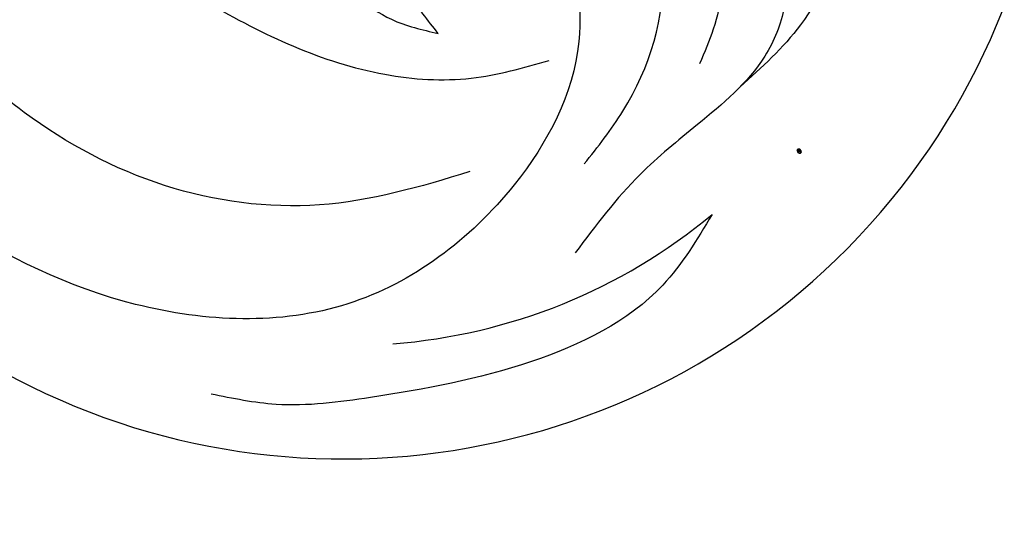
# Model space of a CAD drawing. Units: millimetres. Extents: x 2259 to 4041, y 817 to 3337.
# Drawn here: x 3408 to 3443, y 2565 to 2583 of the extents above; entities that cross this region are included whole.
import ezdxf

# ---------------------------------------------------------------- set-up
doc = ezdxf.new("R2010")
doc.units = ezdxf.units.MM
doc.linetypes.add('HIDDEN', pattern=[9.525, 6.35, -3.175])
doc.layers.add('A-04.尺寸標註', color=4, linetype='Continuous')
doc.layers.add('H-08.木作(細線)', color=8, linetype='Continuous')
doc.layers.add('logo', color=8, linetype='Continuous', plot=False)
doc.styles.get("Standard").update_dxf_attribs({"font": 'arial.ttf'})
doc.styles.add('新細明體', font='txt')
doc.dimstyles.new('6', dxfattribs={"dimtxt": 15, "dimasz": 4.5, "dimexe": 3, "dimexo": 3, "dimgap": 1.8, "dimtad": 2, "dimdec": 0, "dimtxsty": '新細明體', "dimblk": 'ARCHTICK', "dimcen": 5, "dimclrd": 8, "dimclre": 8, "dimclrt": 4, "dimadec": 0, "dimazin": 0, "dimtfac": 1, "dimtdec": 0, "dimtix": 1, "dimtmove": 2, "dimatfit": 3, "dimldrblk": 'OPEN90', "dimfxl": 1.25, "dimlwd": 9, "dimlwe": 9, "dimarcsym": 0})

# ---------------------------------------------------------------- blocks, each defined once
blk = doc.blocks.new('logo')
at = {"layer": 'logo'}
h = blk.add_hatch(color=256, dxfattribs=at)
edge = h.paths.add_edge_path()
edge.add_ellipse((0.18, 0.6), major_axis=(0.323, 0.566), ratio=0.659111, start_angle=263.8576, end_angle=429.825)
edge.add_arc((0.02, 1.39), 0.399, 258.9967, 261.058)
edge.add_ellipse((0.18, 0.6), major_axis=(0.314, 0.551), ratio=0.659838, start_angle=263.243, end_angle=428.5195, ccw=False)
edge.add_arc((0.51, 0.37), 0.0433, 263.9962, 282.4455)
edge = h.paths.add_edge_path()
edge.add_ellipse((0.18, 0.6), major_axis=(0.314, 0.551), ratio=0.659838, start_angle=70.2744, end_angle=262.8394, ccw=False)
edge.add_arc((0.03, 1.2), 0.237, 245.2323, 248.2557, ccw=False)
edge.add_ellipse((0.18, 0.6), major_axis=(0.323, 0.566), ratio=0.659111, start_angle=71.1999, end_angle=263.5875)
edge.add_arc((0.5, 0.37), 0.0389, 266.4658, 288.3928, ccw=False)
edge = h.paths.add_edge_path(flags=17)
edge.add_line((0.2, 1.02), (0.2, 1.03))
edge.add_arc((0.02, 1.39), 0.399, 261.058, 296.4699, ccw=False)
edge.add_ellipse((0.18, 0.6), major_axis=(0.314, 0.551), ratio=0.659838, start_angle=68.5195, end_angle=70.2744)
edge.add_arc((0.03, 1.2), 0.237, 248.2557, 287.7329)
edge.add_arc((0.18, 0.84), 0.155, 119.2735, 139.7006)
edge.add_arc((0.45, 0.59), 0.526, 137.2638, 146.3296)
edge.add_arc((0.7, 0.49), 0.794, 150.4954, 153.1332)
edge.add_arc((0.17, 0.07), 0.799, 100.8186, 103.2077, ccw=False)
edge.add_arc((0.3, 0.68), 0.325, 138.9231, 148.8948, ccw=False)
edge.add_arc((0.62, 0.39), 0.758, 124.4657, 138.4002, ccw=False)
edge = h.paths.add_edge_path()
edge.add_arc((0.03, 1.2), 0.237, 233.3596, 245.2323)
edge.add_ellipse((0.18, 0.6), major_axis=(0.323, 0.566), ratio=0.659111, start_angle=69.825, end_angle=71.1999, ccw=False)
edge.add_arc((0.02, 1.39), 0.399, 251.1923, 258.9967, ccw=False)
h.paths.add_polyline_path([(-0.05, 0.82, -0.021859), (-0.02, 0.83, -0.004955), (-0.01, 0.85, 0.012967), (-0.05, 0.83, 0.223317), (-0.2, 0.65, 0.425243), (-0.17, 0.61, 0.393247), (-0.02, 0.74, -0.084558), (0.02, 0.84, 0.019194), (-0.02, 0.83, 0.004726), (-0.02, 0.82, 0.021148), (-0.04, 0.73, -0.080721), (-0.07, 0.66, -0.104113), (-0.11, 0.63, -0.094873), (-0.16, 0.62, -0.207877), (-0.18, 0.64, -0.223034), (-0.18, 0.67, -0.16869)], flags=17)
h.paths.add_polyline_path([(0.36, 0.97, 0.088592), (0.28, 0.95, 0.140724), (0.2, 0.82, -0.012272), (0.2, 0.81, -0.041532), (0.22, 0.8, 0.005558), (0.22, 0.82, -0.187874)], flags=17)
h.paths.add_polyline_path([(0.19, 0.73, 0.011592), (0.2, 0.77, 0.056884), (0.19, 0.79, -0.271208), (0.1, 0.71, -0.679677), (0.04, 0.82, -0.290071), (0.16, 0.82, -0.103922), (0.19, 0.79, 0.053349), (0.2, 0.81, -0.004508), (0.2, 0.82, 0.220604), (0.1, 0.86, -0.015501), (0.05, 0.85, 0.008768), (0.03, 0.85, 0.029539), (0.02, 0.84, 1.009367)], flags=17)
h.paths.add_polyline_path([(0.22, 0.8, -0.008928), (0.2, 0.77, -0.347678), (0.17, 0.63, 0.00727), (0.06, 0.58, -0.035606), (0.06, 0.58, 0.01139), (0.07, 0.57, 0.012101), (0.15, 0.61, 0.461639)], flags=17)
h.paths.add_polyline_path([(0.11, 0.67, 0.433181), (0.03, 0.63, 0.04486), (0.03, 0.62, -0.026783), (0.04, 0.62, -0.142026), (0.05, 0.64, -0.307429), (0.09, 0.66, -0.953401), (0.07, 0.62, 0.069613), (0.04, 0.62, 0.042891), (0.04, 0.62, -0.067719), (0.07, 0.61, 0.893379)], flags=17)
h.paths.add_polyline_path([(0.02, 0.61, -0.009243), (0.03, 0.61, -0.026651), (0.03, 0.62, 0.013684), (0.02, 0.62, 0.174326), (0, 0.61, 0.391287), (0.01, 0.57, 0.210555), (0.04, 0.56), (0.04, 0.56, 0.001326), (0.05, 0.57, -0.005065), (0.05, 0.57, -0.027528), (0.04, 0.57, -0.195292), (0.02, 0.58, -0.659298)], flags=17)
h.paths.add_polyline_path([(0.04, 0.62, 0.023127), (0.03, 0.61, 0.184672), (0.04, 0.57, 0.098355), (0.06, 0.58, -0.009788), (0.05, 0.58, -0.240413)], flags=17)
h.paths.add_polyline_path([(0.07, 0.57, -0.002039), (0.05, 0.57, 0.07599), (0.1, 0.55, 0.108431), (0.23, 0.55, -0.004552), (0.23, 0.56, -0.028332), (0.17, 0.55, -0.123708)], flags=17)
h.paths.add_polyline_path([(0.4, 0.74, -0.55173), (0.42, 0.69, -0.18979), (0.3, 0.57, -0.013881), (0.27, 0.56, 0.011039), (0.27, 0.56, 0.022162), (0.29, 0.56, -0.010966), (0.31, 0.57, -0.001761), (0.35, 0.58, 0.034744), (0.38, 0.6, 0.086103), (0.43, 0.67, 0.506659), (0.4, 0.76, 0.355205), (0.25, 0.67, 0.093422), (0.23, 0.56, 0.017263), (0.27, 0.56, -0.31391)], flags=17)
h.paths.add_polyline_path([(0.26, 0.55, -0.009702), (0.27, 0.55, -0.004936), (0.27, 0.56, -0.035369), (0.24, 0.55, -0.002587), (0.23, 0.55, 0.014405), (0.24, 0.53, -0.020509)], flags=17)
h.paths.add_polyline_path([(0.27, 0.55, -0.007857), (0.27, 0.55, 0.009702), (0.26, 0.55, 0.020509), (0.24, 0.53, 0.000681), (0.24, 0.53, -0.002588), (0.24, 0.53, -0.013713), (0.25, 0.53, -0.01198)], flags=17)
h.paths.add_polyline_path([(0.28, 0.52, -0.036579), (0.27, 0.55, 0.01198), (0.25, 0.53, 0.013411), (0.24, 0.53, 0.001089), (0.24, 0.53, 0.015933), (0.24, 0.43, -0.190203), (0.19, 0.3, -0.266161), (0.12, 0.27, -0.207317), (0.18, 0.48, -0.064593), (0.24, 0.53, -0.001017), (0.24, 0.53, -0.000681), (0.24, 0.53, 0.152538), (0.11, 0.38, 0.230241), (0.11, 0.24, 0.234095), (0.21, 0.27, 0.172717), (0.27, 0.37, 0.028132), (0.28, 0.44, -0.014352), (0.28, 0.46, 0.062016), (0.31, 0.45, 0.349487), (0.46, 0.53, 0.392407), (0.44, 0.61, 0.130108), (0.38, 0.6, 0.001865), (0.35, 0.58, -0.054721), (0.29, 0.56, 0.014593), (0.27, 0.55, 0.007857), (0.27, 0.55, -0.01108), (0.3, 0.56, -0.100678), (0.41, 0.59, -0.349203), (0.43, 0.57, -0.402437), (0.32, 0.46, -0.009974), (0.32, 0.47, 0.613372), (0.29, 0.51, 0.175713), (0.28, 0.5, -0.002484), (0.28, 0.49, -0.463644), (0.3, 0.49, -0.513768), (0.3, 0.47, -0.075052), (0.28, 0.48, 0.007944)], flags=17)
h.paths.add_polyline_path([(0.31, 0.45, -0.062016), (0.28, 0.46, -0.007786), (0.28, 0.44, 0.027572), (0.28, 0.41, 0.0582), (0.28, 0.4, 0.26466), (0.38, 0.29, 0.315327), (0.49, 0.33, -0.025867), (0.49, 0.33, -0.380363), (0.35, 0.33, -0.153954), (0.31, 0.4, -0.090831)], flags=17)
h.paths.add_polyline_path([(0.46, 0.37, 0.336432), (0.49, 0.33, 0.025867), (0.49, 0.33, 0.026394), (0.5, 0.33, -0.025927), (0.49, 0.33, -0.173285), (0.47, 0.35, -0.685315), (0.49, 0.38, -0.491027), (0.5, 0.35, -0.040547), (0.49, 0.33, 0.025927), (0.5, 0.33, 0.139653), (0.51, 0.36, 1.004843)], flags=17)
h.paths.add_polyline_path([(0.41, 1, 0.143839), (0.35, 1, 0.069213), (0.28, 0.95, -0.088592), (0.36, 0.97, 0.404636)], flags=17)
h.paths.add_polyline_path([(0.27, 0.95, -0.01627), (0.28, 0.95, -0.069213), (0.35, 1, 0.037626), (0.22, 0.93, -0.082213), (0.04, 0.85, 0.004306), (0.02, 0.85, 0.008989), (0.02, 0.84, -0.006474), (0.03, 0.85, -0.136946), (0.1, 0.86, 0.054668)], flags=17)
for points in [[(0.02, 0.84, 0.019194), (-0.02, 0.83, 0.004726), (-0.02, 0.82, -0.044587), (-0.04, 0.73, -0.07623), (-0.08, 0.67, -0.235864), (-0.16, 0.62, -0.450297), (-0.18, 0.67, -0.16869), (-0.05, 0.82, -0.021859), (-0.02, 0.83, -0.004955), (-0.01, 0.85, 0.012967), (-0.05, 0.83, 0.223317), (-0.2, 0.65, 0.425243), (-0.17, 0.61, 0.393247), (-0.02, 0.74, -0.084558)], [(-0.16, 0.62, -0.206522), (-0.18, 0.64, 0.207877), (-0.16, 0.62, 0.024305), (-0.15, 0.62, -0.043373)], [(0.27, 0.56, -0.011039), (0.27, 0.56, -0.017263), (0.23, 0.56, 0.004552), (0.23, 0.55, 0.002587), (0.24, 0.55, 0.035369)]]:
    blk.add_hatch(color=256, dxfattribs=at).paths.add_polyline_path(points)
h = blk.add_hatch(color=256, dxfattribs=at)
edge = h.paths.add_edge_path()
edge.add_ellipse((0.18, 0.6), major_axis=(0.314, 0.551), ratio=0.659838, start_angle=68.5195, end_angle=70.2744, ccw=False)
edge.add_arc((0.02, 1.39), 0.399, 258.9967, 261.058, ccw=False)
edge.add_ellipse((0.18, 0.6), major_axis=(0.323, 0.566), ratio=0.659111, start_angle=69.825, end_angle=71.1999)
edge.add_arc((0.03, 1.2), 0.237, 245.2323, 248.2557)
h = blk.add_hatch(color=256, dxfattribs=at)
h.paths.add_polyline_path([(0.22, 0.8, 0.041532), (0.2, 0.81, 0.012272), (0.2, 0.82, 0.004508), (0.2, 0.81, -0.053349), (0.19, 0.79, -0.056884), (0.2, 0.77, 0.008928)])
h.paths.add_polyline_path([(0.02, 0.84, -0.008989), (0.02, 0.85, 0.010425), (-0.01, 0.85, 0.004955), (-0.02, 0.83, -0.019194)])
h.paths.add_polyline_path([(0.1, 0.86, 0.136946), (0.03, 0.85, -0.008768), (0.05, 0.85, 0.015501)])
h.paths.add_polyline_path([(0.04, 0.62, 0.026783), (0.03, 0.62, 0.026651), (0.03, 0.61, -0.023127), (0.04, 0.62, -0.042891)])
h.paths.add_polyline_path([(0.07, 0.57, -0.01139), (0.06, 0.58, -0.098355), (0.04, 0.57, 0.027528), (0.05, 0.57, 0.005065), (0.05, 0.57, 0.002039)])
for p, q in [((0.04, 0.56), (0.04, 0.56)), ((0.2, 1.03), (0.2, 1.02))]:
    blk.add_line(p, q, dxfattribs=at)
at = {"layer": 'logo', "lineweight": 0}
for p, q in [((0.04, 0.56), (0.04, 0.56)), ((0.2, 1.02), (0.2, 1.03))]:
    blk.add_line(p, q, dxfattribs=at)
at = {"layer": 'logo'}
for points in [[(-0.17, 0.61, -0.425243), (-0.2, 0.65, -0.223317), (-0.05, 0.83, -0.027703), (0.04, 0.85, 0.082213), (0.22, 0.93, -0.037626), (0.35, 1, -0.143839), (0.41, 1, -0.872775)], [(-0.16, 0.62, -0.434531), (-0.18, 0.67, -0.16869), (-0.05, 0.82, 0.909183)], [(0.2, 1.02, 0.060876), (0.06, 0.9, 0.137716), (-0.02, 0.74, -0.393247), (-0.17, 0.61, 79.578459)], [(-0.11, 1.01, 0.200172), (0.2, 1.03, -0.066965)], [(-0.11, 1.01, 0.241802), (0.1, 0.98, 0.575938)], [(-0.05, 0.82, -0.056349), (0.05, 0.85, 0.070229), (0.27, 0.95, 0.769245)], [(-0.02, 0.82, 0.021148), (-0.04, 0.73, 0.658186)], [(0.06, 0.94, 0.039578), (0.01, 0.88, 0.021193), (-0.02, 0.82, 0.700396)], [(0.04, 0.56, -0.210555), (0.01, 0.57, -0.391287), (0, 0.61, -0.174326), (0.02, 0.62, -0.110406), (0.07, 0.62, 0.953401), (0.09, 0.66)], [(0.22, 0.82, -0.026083), (0.19, 0.73, -1.009367), (0.02, 0.84, 0.624773)], [(0.06, 0.58, -0.338614), (0.02, 0.58, -0.659298), (0.02, 0.61, -0.100316), (0.07, 0.61, 0.893379), (0.11, 0.67, 0.433181), (0.03, 0.63, 0.289299), (0.05, 0.57, 0.081086), (0.1, 0.55, -0.684784)], [(0.02, 0.84, -0.416943), (0.2, 0.81, 0.828532)], [(0.2, 0.81, -0.329321), (0.1, 0.71, -0.679677), (0.04, 0.82, 0.415871)], [(0.04, 0.82, -0.290071), (0.16, 0.82, -0.539799), (0.17, 0.63, 0.00727), (0.06, 0.58, -1.51475)], [(0.09, 0.66, 0.307429), (0.05, 0.64, 0.446432), (0.05, 0.58, 0.145269), (0.17, 0.55, -0.214979)], [(0.15, 0.61, -0.015466), (0.04, 0.56, 0.608014)], [(0.1, 0.98, 0.089367), (0.06, 0.94, 0.028397)], [(0.28, 0.46, -0.035926), (0.27, 0.37, -0.172717), (0.21, 0.27, -0.234095), (0.11, 0.24, -0.230241), (0.11, 0.38, -0.17359), (0.26, 0.55)], [(0.1, 0.55, 0.111049), (0.24, 0.55, 0.147976), (0.38, 0.6, 0.393525)], [(0.24, 0.53, 0.016972), (0.24, 0.43, -0.190203), (0.19, 0.3, -0.266161), (0.12, 0.27, -0.290937), (0.25, 0.53, 0.211969)], [(0.2, 0.81, -0.513007), (0.15, 0.61, -1.702754)], [(0.17, 0.55, 0.059536), (0.3, 0.57, 0.18979), (0.42, 0.69, 0.55173), (0.4, 0.74, 0.38162), (0.28, 0.52, -0.007944), (0.28, 0.48, -0.007944)], [(0.19, 1.02, 0.002733), (0.2, 1.02)], [(0.35, 1, 0.216717), (0.2, 0.81, 0.638327)], [(0.36, 0.97, 0.187874), (0.22, 0.82, 0.783226)], [(0.38, 0.6, 0.086103), (0.43, 0.67, 0.506659), (0.4, 0.76, 0.355205), (0.25, 0.67, 0.113269), (0.24, 0.53, 0.583131)], [(0.25, 0.53, -0.023063), (0.3, 0.56, -0.100678), (0.41, 0.59, -0.349203), (0.43, 0.57, -0.402437), (0.32, 0.46, -0.247136)], [(0.26, 0.55, -0.035274), (0.31, 0.57, -0.003626), (0.38, 0.6, 0.389489)], [(0.27, 0.95, -0.105013), (0.36, 0.97, 0.404636), (0.41, 1, 1.743742)], [(0.38, 0.6, -0.130108), (0.44, 0.61, -0.392407), (0.46, 0.53, -0.420619), (0.28, 0.46, -0.420619)], [(0.28, 0.5, -0.175713), (0.29, 0.51, -0.613372), (0.32, 0.47)], [(0.3, 0.47, 0.513768), (0.3, 0.49, 0.463644), (0.28, 0.49, 0.463644)], [(0.3, 0.47, -0.075052), (0.28, 0.48)], [(0.31, 0.45, 0.090831), (0.31, 0.4, 0.169704), (0.36, 0.32)], [(0.32, 0.47, 0.009974), (0.32, 0.46, 0.009974)], [(0.51, 0.36, -0.166662), (0.49, 0.33, -0.70739)]]:
    blk.add_lwpolyline(points, format="xyb", dxfattribs=at)
at = {"layer": 'logo', "lineweight": 0}
for centre, radius, start, end in [((0.07, 0.58), 0.28, 114.7362, 165.0904), ((-0.16, 0.65), 0.0374, 171.8348, 263.9838), ((0.09, 0.56), 0.292, 119.8523, 158.1526), ((-0.15, 0.65), 0.0336, 149.7688, 246.7364), ((-0.16, 0.76), 0.146, 267.5844, 353.4527), ((-0.17, 0.73), 0.111, 272.2715, 325.3573), ((0.02, 1.39), 0.399, 251.1923, 296.4699), ((-0.26, 0.8), 0.225, 324.2142, 341.6511), ((0.17, 0.07), 0.799, 103.2077, 106.1792), ((0.14, 0.4), 0.462, 110.1482, 115.1572), ((-0.51, 0.9), 0.5, 339.9296, 350.1414), ((0.7, 0.49), 0.794, 153.1332, 154.2687), ((0.7, 0.49), 0.794, 153.1332, 154.2687), ((0.14, 0.4), 0.462, 105.7498, 110.1482), ((0.14, 0.4), 0.462, 105.7498, 110.1482), ((0.3, 0.68), 0.325, 150.9548, 170.2881), ((0.7, 0.49), 0.794, 154.2687, 155.3518), ((0.7, 0.49), 0.794, 150.4954, 153.1332), ((0.17, 0.07), 0.799, 100.8186, 103.2077), ((0.17, 0.07), 0.799, 100.8186, 103.2077), ((0.02, 0.59), 0.027, 151.6425, 237.1215), ((0.1, 0.78), 0.101, 147.8295, 328.8978), ((0.03, 0.58), 0.0386, 98.6046, 138.1597), ((0.45, 0.59), 0.526, 137.2638, 146.3296), ((0.03, 0.6), 0.0177, 105.7526, 239.3398), ((0.03, 0.61), 0.0459, 234.5859, 282.1467), ((0.3, 0.68), 0.325, 138.9231, 148.8948), ((0.1, 0.73), 0.131, 121.8036, 128.5716), ((0.17, 0.07), 0.799, 99.8317, 100.8186), ((0.3, 0.68), 0.325, 148.8948, 150.9548), ((0.14, 0.4), 0.462, 104.2662, 105.7498), ((0.3, 0.68), 0.325, 148.8948, 150.9548), ((0.05, 0.51), 0.117, 102.4178, 105.5537), ((0.05, 0.49), 0.123, 101.6186, 103.7368), ((0.04, 0.61), 0.0383, 230.8646, 275.0659), ((0.1, 0.73), 0.131, 90.6121, 121.8036), ((0.14, 0.4), 0.462, 102.2567, 104.2662), ((0.09, 0.78), 0.0664, 143.3048, 280.117), ((0.09, 0.61), 0.0622, 70.679, 164.3644), ((0.09, 0.62), 0.064, 167.0919, 177.3661), ((0.05, 0.51), 0.117, 96.281, 102.4178), ((0.05, 0.49), 0.123, 96.3193, 101.6186), ((0.05, 0.51), 0.117, 96.281, 102.4178), ((0.09, 0.62), 0.064, 177.3661, 183.4727), ((0.05, 0.49), 0.123, 96.3193, 101.6186), ((0.09, 0.62), 0.064, 177.3661, 183.4727), ((0.09, 0.62), 0.064, 183.4727, 225.325), ((-0.1, 1.46), 0.618, 283.2744, 302.0739), ((0.1, 0.73), 0.11, 60.1861, 124.8898), ((0.08, 0.61), 0.0419, 133.7672, 166.1009), ((0.05, 0.51), 0.117, 80.3525, 96.281), ((0.08, 0.61), 0.0419, 166.1009, 175.9249), ((0.05, 0.49), 0.123, 80.8228, 96.3193), ((0.08, 0.61), 0.0419, 175.9249, 229.9973), ((0.08, 0.61), 0.0419, 166.1009, 175.9249), ((0.04, 0.61), 0.0383, 275.0659, 297.535), ((-0.68, 2.39), 1.97, 291.5203, 291.8241), ((0.09, 0.62), 0.064, 225.325, 231.6324), ((-0.19, 1.69), 0.875, 285.3109, 288.8633), ((0.08, 0.63), 0.0367, 83.4964, 151.8522), ((0.16, 0.76), 0.211, 238.695, 240.9381), ((-0.68, 2.39), 1.97, 291.8241, 292.2914), ((0.13, 0.7), 0.155, 239.2194, 256.6015), ((0.13, 0.7), 0.155, 238.0585, 239.2194), ((0.62, 0.39), 0.758, 124.4657, 138.4002), ((0.18, 0.84), 0.155, 119.2735, 139.7006), ((1.92, -2.98), 4.02, 115.8994, 117.5656), ((0.04, 0.61), 0.0383, 297.535, 305.6919), ((0.16, 0.76), 0.211, 240.9381, 243.5484), ((0.09, 0.65), 0.0353, 243.9263, 51.0341), ((0.08, 0.64), 0.0217, 251.3968, 65.9306), ((-0.68, 2.39), 1.97, 292.2914, 295.0645), ((0.16, 0.76), 0.211, 243.5484, 271.7569), ((0.26, 0.31), 0.166, 155.203, 207.0666), ((-0.19, 1.69), 0.875, 288.8633, 301.3798), ((0.1, 0.73), 0.131, 40.8505, 90.6121), ((0.08, 0.83), 0.116, 281.7653, 342.4614), ((0.16, 0.86), 0.321, 258.87, 283.6239), ((0.41, 0.25), 0.329, 122.0966, 156.7882), ((0.39, 0.3), 0.273, 124.9761, 186.879), ((0.1, 0.73), 0.13, 292.5765, 31.6961), ((0.1, 0.72), 0.114, 36.3079, 60.04), ((0.1, 0.72), 0.114, 306.5995, 23.2852), ((0.14, 1.13), 0.581, 272.9888, 279.4802), ((0.08, 0.83), 0.116, 342.4614, 354.6764), ((0.08, 0.83), 0.116, 342.4614, 354.6764), ((0.1, 0.72), 0.114, 23.2852, 36.3079), ((0.1, 0.72), 0.114, 23.2852, 36.3079), ((-0.61, 1.07), 0.874, 336.959, 339.6154), ((0.47, 0.74), 0.286, 131.3266, 163.3678), ((0.47, 0.74), 0.286, 163.3678, 164.401), ((0.1, 0.73), 0.131, 38.0381, 40.8505), ((0.47, 0.74), 0.286, 163.3678, 164.401), ((0.1, 0.73), 0.131, 38.0381, 40.8505), ((0.1, 0.73), 0.13, 31.6961, 41.2089), ((0.1, 0.73), 0.13, 31.6961, 41.2089), ((-0.61, 1.07), 0.874, 339.6154, 341.6615), ((-0.61, 1.07), 0.874, 339.6154, 341.6615), ((0.71, 0.13), 0.935, 112.6486, 121.2678), ((0.49, 0.72), 0.291, 117.4328, 159.9943), ((-0.61, 1.07), 0.874, 341.6615, 342.9354), ((0.14, 1.13), 0.581, 279.4802, 283.4362), ((0.55, 0.57), 0.32, 182.4453, 183.4886), ((0.16, 0.86), 0.321, 283.6239, 284.2167), ((0.55, 0.57), 0.32, 183.4886, 186.7897), ((0.22, 0.81), 0.256, 273.4512, 281.5539), ((0.41, 0.25), 0.329, 117.3968, 122.0966), ((0.4, 0.3), 0.281, 122.374, 125.4474), ((-0.3, 0.45), 0.545, 7.5429, 8.1488), ((0.55, 0.57), 0.32, 186.7897, 186.9458), ((0.38, 0.63), 0.137, 82.2276, 160.4489), ((0.52, 0.03), 0.577, 115.5374, 118.2829), ((0.44, 0.18), 0.406, 114.5532, 116.7766), ((0.38, 0.75), 0.226, 115.8995, 119.6279), ((0.46, 0.56), 0.187, 109.838, 179.5483), ((0.14, 1.13), 0.581, 283.4362, 286.6173), ((0.46, 0.56), 0.187, 179.5483, 182.0782), ((0.22, 0.81), 0.256, 281.5539, 286.6322), ((0.44, 0.18), 0.406, 111.2089, 114.5532), ((0.52, 0.03), 0.577, 112.9982, 115.5374), ((0.46, 0.56), 0.187, 182.0782, 183.2094), ((0.46, 0.56), 0.187, 183.2094, 185.01), ((0.46, 0.56), 0.187, 185.01, 193.3895), ((0.47, 0.74), 0.286, 115.4894, 131.3266), ((0.47, 0.74), 0.286, 115.4894, 131.3266), ((0.38, 0.75), 0.226, 95.6485, 115.8995), ((0.38, 0.75), 0.226, 95.6485, 115.8995), ((0.34, 0.58), 0.136, 244.3758, 335.626), ((-1.08, 0.39), 1.36, 3.6768, 5.4974), ((0.29, 0.48), 0.0241, 86.756, 126.6195), ((-1.08, 0.39), 1.36, 4.2266, 4.7959), ((0.29, 0.48), 0.0148, 48.9877, 148.4858), ((0.32, 0.54), 0.0724, 235.2903, 252.4587), ((0.6, 0.44), 0.32, 175.9493, 185.5558), ((0.34, 0.58), 0.136, 244.3758, 258.5706), ((0.6, 0.44), 0.32, 175.9493, 185.5558), ((0.32, 0.4), 0.038, 179.2922, 192.6156), ((0.42, 0.43), 0.142, 192.9154, 252.2115), ((0.22, 0.81), 0.256, 286.6322, 299.1609), ((0.44, 0.18), 0.406, 108.6958, 111.2089), ((0.3, 0.48), 0.0251, 327.1994, 93.2945), ((0.22, 0.78), 0.227, 292.2367, 335.222), ((0.43, 0.3), 0.29, 94.0374, 117.0335), ((0.29, 0.48), 0.016, 301.3037, 50.0743), ((2.55, -4.36), 5.41, 114.0704, 114.474), ((0.46, 0.43), 0.143, 189.1555, 227.6818), ((0.32, 0.58), 0.111, 267.175, 354.8617), ((0.43, 0.44), 0.113, 165.2767, 167.5624), ((0.42, 0.41), 0.104, 219.3152, 312.3495), ((0.39, 0.9), 0.101, 81.2439, 113.9848), ((0.22, 0.81), 0.256, 299.1609, 307.1205), ((2.55, -4.36), 5.41, 113.6429, 114.0704), ((0.37, 1.01), 0.0392, 258.5502, 346.6702), ((0.21, 0.8), 0.262, 310.2009, 329.8856), ((0.42, 0.5), 0.103, 81.5328, 111.1847), ((0.41, 0.39), 0.106, 252.0283, 322.0343), ((0.38, 0.7), 0.0613, 327.2799, 74.7579), ((0.39, 0.7), 0.0345, 330.444, 85.9913), ((0.41, 0.56), 0.0267, 8.5098, 85.5073), ((0.41, 0.55), 0.0627, 337.3085, 63.01), ((0.49, 0.36), 0.0248, 345.864, 166.4176), ((0.5, 0.37), 0.0389, 177.6916, 252.0699), ((0.49, 0.36), 0.0192, 85.2505, 222.9442), ((0.51, 0.37), 0.0433, 213.0653, 252.3889), ((0.48, 0.36), 0.0263, 331.2506, 75.8597), ((0.43, 0.4), 0.0917, 317.7365, 327.0242), ((0.51, 0.37), 0.0433, 252.3889, 295.424), ((0.5, 0.37), 0.0389, 252.0699, 306.6919)]:
    blk.add_arc(centre, radius, start, end, dxfattribs=at)
at = {"layer": 'logo'}
for major_axis, ratio in [((0.323, 0.566), 0.659111), ((0.314, 0.551), 0.659838)]:
    blk.add_ellipse((0.18, 0.6), major_axis=major_axis, ratio=ratio, dxfattribs=at)
at = {"layer": 'logo', "insert": (-0.18, 0.21), "char_height": 0.0564, "width": 0.7641, "attachment_point": 1}
blk.add_mtext('{\\fVerdana|b0|i1|c0|p34;GOODWARE}', dxfattribs=at)
blk = doc.blocks.new('SE-21052L-d')
at = {"layer": 'H-08.木作(細線)', "ltscale": 0.2}
for centre, radius, start, end in [((-91.365, -49.104), 25.448, 180.5691, 341.7573), ((-92.112, -49.889), 20.316, 217.5061, 252.9343)]:
    blk.add_arc(centre, radius, start, end, dxfattribs=at)
for points, knots in [([(-98.013, -57.526), (-97.829, -56.96), (-97.398, -55.637), (-95.705, -53.734), (-92.736, -54.048), (-91.792, -56.439), (-92.279, -59.431), (-95.64, -62.636), (-101.691, -63.209), (-108.555, -60.753), (-113.884, -51.777), (-113.213, -40.616), (-107.974, -29.803), (-100.896, -19.568), (-87.387, -14.479), (-75.711, -14.061), (-68.968, -14.809), (-66.9, -15.039)], [0, 0, 0, 0, 1.787466, 4.171115, 7.106903, 8.71955, 11.32979, 15.806803, 21.448144, 28.787519, 36.408364, 51.00142, 60.062797, 72.568663, 87.132299, 101.231218, 107.470552, 107.470552, 107.470552, 107.470552]), ([(-98.013, -57.526), (-97.829, -56.96), (-97.398, -55.637), (-95.705, -53.734), (-92.736, -54.048), (-91.792, -56.439), (-92.279, -59.431), (-95.64, -62.636), (-101.691, -63.209), (-108.555, -60.753), (-113.884, -51.777), (-113.213, -40.616), (-107.974, -29.803), (-100.896, -19.568), (-87.387, -14.479), (-75.711, -14.061), (-68.968, -14.809), (-66.9, -15.039)], [0, 0, 0, 0, 1.787466, 4.171115, 7.106903, 8.71955, 11.32979, 15.806803, 21.448144, 28.787519, 36.408364, 51.00142, 60.062797, 72.568663, 87.132299, 101.231218, 107.470552, 107.470552, 107.470552, 107.470552]), ([(-101.54, -61.193), (-102.981, -60), (-105.795, -57.572), (-108.298, -52.354), (-108.845, -46.076), (-106.947, -38.402), (-102.99, -30.902), (-97.405, -24.107), (-90.556, -19.999), (-82.585, -17.21), (-74.29, -16.182), (-66.687, -17.018), (-60.158, -18.811), (-55.028, -20.724), (-50.817, -23.09), (-48.061, -26.67), (-43.174, -29.281), (-36.942, -33.282), (-29.798, -36.329), (-22.441, -39.728), (-15.315, -41.34), (-7.763, -43.285), (-0.714, -44.111), (7.035, -44.449), (13.679, -44.327), (18.622, -44.372), (21.202, -44.685), (22.804, -45.892), (24.47, -45.42), (25.312, -44.324), (24.792, -42.795), (22.46, -42.373), (18.268, -43.569), (10.658, -43.227), (1.219, -43.428), (-7.709, -42.639), (-12.937, -41.8), (-14.975, -41.463)], [0, 0, 0, 0, 8.246768, 16.588405, 25.004942, 35.80148, 51.102996, 62.53475, 74.283446, 86.204232, 99.993534, 111.142209, 119.999693, 129.929281, 135.747189, 141.214736, 149.44661, 160.402362, 174.345444, 183.92633, 196.439119, 206.7614, 218.648939, 227.931557, 241.363257, 248.006511, 250.367665, 252.718494, 255.565278, 257.223494, 259.234687, 261.448415, 266.980454, 278.6872, 294.874226, 309.266146, 318.472123, 318.472123, 318.472123, 318.472123]), ([(-101.54, -61.193), (-102.981, -60), (-105.795, -57.572), (-108.298, -52.354), (-108.845, -46.076), (-106.947, -38.402), (-102.99, -30.902), (-97.405, -24.107), (-90.556, -19.999), (-82.585, -17.21), (-74.29, -16.182), (-66.687, -17.018), (-60.158, -18.811), (-55.038, -20.72), (-51.921, -22.47), (-50.943, -23.324)], [0, 0, 0, 0, 8.246768, 16.588405, 25.004942, 35.80148, 51.102996, 62.53475, 74.283446, 86.204232, 99.993534, 111.142209, 119.999693, 129.929281, 135.700853, 135.700853, 135.700853, 135.700853]), ([(-88.207, -25.712), (-89.762, -26.856), (-93.232, -29.41), (-98.044, -34.56), (-101.555, -41.746), (-101.864, -49.548), (-101.043, -55.646), (-98.887, -59.449), (-97.372, -60.758), (-96.645, -61.387)], [0, 0, 0, 0, 5.786827, 12.909203, 20.968112, 29.136283, 36.015411, 39.118553, 41.987604, 41.987604, 41.987604, 41.987604]), ([(-91.006, -51.517), (-91.507, -51.176), (-93.1, -50.46), (-95.881, -50.885), (-98.288, -52.883), (-98.756, -55.529), (-98.219, -56.974), (-98.013, -57.526)], [30.638455, 30.638455, 30.638455, 30.638455, 33.291529, 38.195866, 42.279439, 46.499793, 49.114181, 49.114181, 49.114181, 49.114181]), ([(-91.006, -51.517), (-91.507, -51.176), (-93.1, -50.46), (-95.881, -50.885), (-98.288, -52.883), (-98.756, -55.529), (-98.219, -56.974), (-98.013, -57.526)], [30.638455, 30.638455, 30.638455, 30.638455, 33.291529, 38.195866, 42.279439, 46.499793, 49.114181, 49.114181, 49.114181, 49.114181]), ([(-99.066, -64.477), (-98.288, -64.549), (-95.738, -64.782), (-91.648, -63.676), (-89.089, -59.754), (-88.179, -55.879), (-89.196, -53.393), (-89.891, -52.541)], [0, 0, 0, 0, 3.498319, 11.462753, 17.149396, 23.616232, 28.425788, 28.425788, 28.425788, 28.425788]), ([(-98.074, -69.31), (-99.117, -69.351), (-102, -69.463), (-106.384, -66.841), (-109.731, -63.306), (-112.313, -60.319), (-113.02, -58.523), (-113.31, -57.787)], [0, 0, 0, 0, 3.091286, 8.547936, 14.466511, 17.865518, 20.224574, 20.224574, 20.224574, 20.224574]), ([(-86.674, -59.15), (-86.937, -59.439), (-87.53, -60.45), (-87.684, -62.271), (-87.597, -64.365), (-88.623, -66.236), (-90.267, -67.511), (-92.809, -67.995), (-95.439, -67.181), (-98.555, -66.173), (-100.691, -66.031), (-101.915, -65.95)], [6.200559, 6.200559, 6.200559, 6.200559, 7.925105, 11.247529, 14.203145, 17.127943, 20.355952, 23.173676, 28.296398, 32.344453, 37.779334, 37.779334, 37.779334, 37.779334]), ([(-85.109, -59.167), (-84.468, -59.142), (-83.342, -59.098), (-82.098, -60.858), (-82.68, -63.27), (-84.176, -65.771), (-86.902, -67.896), (-90.429, -68.508), (-92.682, -67.912), (-93.688, -67.646)], [0, 0, 0, 0, 1.796018, 3.158169, 5.752826, 8.639348, 11.920115, 15.768709, 18.872151, 18.872151, 18.872151, 18.872151]), ([(-87.622, -61.85), (-87.775, -62.102), (-88.438, -63.088), (-89.862, -64.65), (-91.982, -65.656), (-93.35, -65.897), (-93.787, -65.974)], [9.896065, 9.896065, 9.896065, 9.896065, 11.175538, 15.035611, 19.254957, 21.233251, 21.233251, 21.233251, 21.233251])]:
    blk.add_open_spline(points, degree=3, knots=knots, dxfattribs=at)
at = {"layer": 'H-08.木作(細線)', "xscale": 0.13824, "yscale": 0.13824, "zscale": 0.13824}
blk.add_blockref('logo', (-94.482, -70.765), dxfattribs=at)
blk = doc.blocks.new('_ArchTick')
at = {"color": 0, "linetype": 'ByBlock', "const_width": 0.15}
blk.add_lwpolyline([(-0.5, -0.5), (0.5, 0.5)], dxfattribs=at)
blk = doc.blocks.new('*D34')
at = {"layer": 'A-04.尺寸標註', "color": 8, "linetype": 'HIDDEN', "lineweight": 9, "ltscale": 0.6, "transparency": 16777216}
for p, q in [((3474.636, 2916.462), (2394.293, 2916.462)), ((2666.145, 1371.772), (2394.293, 1371.772))]:
    blk.add_line(p, q, dxfattribs=at)
at = {"layer": 'A-04.尺寸標註', "color": 8, "lineweight": 9, "ltscale": 0.6, "transparency": 16777216}
blk.add_line((2397.293, 2916.462), (2397.293, 1371.772), dxfattribs=at)
at = {"layer": 'DEFPOINTS', "color": 0, "ltscale": 0.6, "transparency": 16777216}
for p in [(3477.636, 2916.462), (2397.293, 1371.772), (2669.145, 1371.772)]:
    blk.add_point(p, dxfattribs=at)
at = {"layer": 'A-04.尺寸標註', "color": 8, "lineweight": 9, "ltscale": 0.6, "transparency": 16777216, "xscale": 4.5, "yscale": 4.5, "zscale": 4.5}
for p, rotation in [((2397.293, 2916.462), 90), ((2397.293, 1371.772), 270)]:
    blk.add_blockref('_ArchTick', p, dxfattribs=dict(at, rotation=rotation))
at = {"layer": 'A-04.尺寸標註', "color": 4, "ltscale": 0.6, "transparency": 16777216, "insert": (2387.001, 2144.117), "char_height": 15, "attachment_point": 5, "rotation": 90, "style": '新細明體'}
blk.add_mtext('1545', dxfattribs=at)
blk = doc.blocks.new('_Open90')
at = {"color": 0, "linetype": 'ByBlock', "lineweight": -2}
for p, q in [((-0.5, 0.5), (0, 0)), ((0, 0), (-1, 0)), ((0, 0), (-0.5, -0.5))]:
    blk.add_line(p, q, dxfattribs=at)

msp = doc.modelspace()

# ---------------------------------------------------------------- block references
at = {"rotation": 56.81673465771186}
msp.add_blockref('SE-21052L-d', (3428.494, 2695.96), dxfattribs=at)

# ---------------------------------------------------------------- dimensions: what is measured, and where the dimension line sits
at = {"layer": 'A-04.尺寸標註', "color": 8, "ltscale": 0.6}
dim = msp.add_linear_dim(base=(2397.293, 1371.772), p1=(3477.636, 2916.462), p2=(2669.145, 1371.772), angle=90, dimstyle='6', dxfattribs=at)
dim.commit()
dim.dimension.update_dxf_attribs({"geometry": '*D34', "text_midpoint": (2387.001, 2144.117)})

doc.saveas('drawing.dxf')
